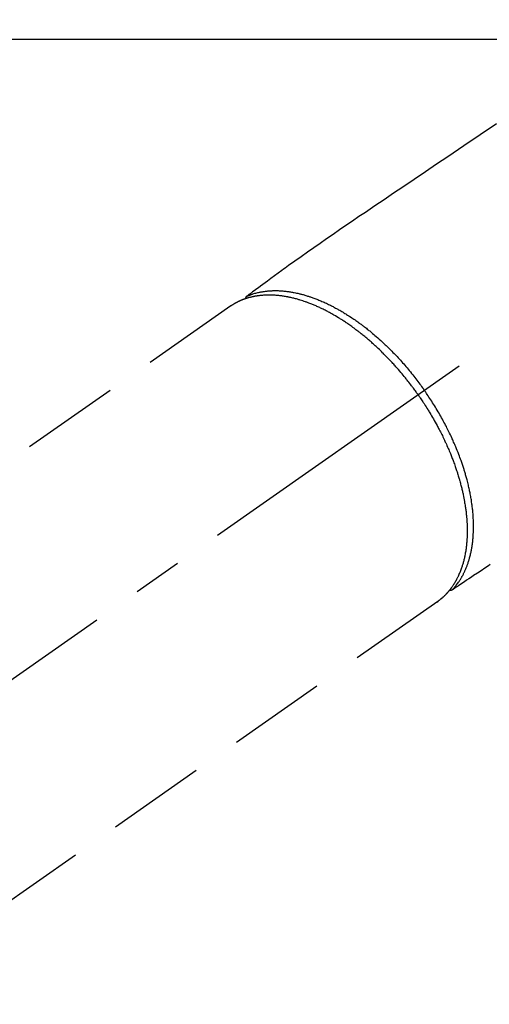
# Model space of a CAD drawing. Extents: x 163 to 26285, y -21830 to -13430.
# Drawn here: x 3568 to 3628, y -15278 to -15153 of the extents above; entities that cross this region are included whole.
import ezdxf

# ---------------------------------------------------------------- set-up
doc = ezdxf.new("R2010")
doc.units = 0
doc.header["$LTSCALE"] = 50
doc.header["$MEASUREMENT"] = 0
doc.linetypes.add('CENTER2', pattern=[1.125, 0.75, -0.125, 0.125, -0.125])
doc.linetypes.add('HIDDEN', pattern=[0.375, 0.25, -0.125])
doc.layers.add('126-甲板', color=2, linetype='CONTINUOUS')
doc.layers.add('150-機器', color=8, linetype='CONTINUOUS')

msp = doc.modelspace()

# ---------------------------------------------------------------- linework, layer by layer
at = {"layer": '126-甲板', "linetype": 'Continuous'}
msp.add_lwpolyline([(3372.25, -15155.06), (4152.25, -15155.06, -0.414214), (4162.25, -15165.06), (4162.25, -15580.06, -0.414214), (4152.25, -15590.06), (3372.25, -15590.06, -0.414214), (3362.25, -15580.06), (3362.25, -15165.06, -0.414214)], format="xyb", close=True, dxfattribs=at)
at = {"layer": '150-機器', "color": 13, "linetype": 'CENTER2'}
msp.add_line((3762.24, -15099.87), (3518.23, -15270.73), dxfattribs=at)
at = {"layer": '150-機器', "color": 13, "linetype": 'HIDDEN'}
for p, q in [((3594.97, -15188.99), (3534.63, -15231.24)), ((3621.28, -15226.57), (3560.94, -15268.82))]:
    msp.add_line(p, q, dxfattribs=at)
at = {"layer": '150-機器', "color": 13, "linetype": 'Continuous'}
msp.add_line((3621.18, -15226.64), (3621.28, -15226.57), dxfattribs=at)
at = {"layer": '150-機器', "color": 13, "linetype": 'HIDDEN'}
for points in [[(3628.74, -15165.82), (3626.68, -15167.22), (3624.62, -15168.61), (3622.56, -15170.01), (3621.13, -15170.97), (3619.71, -15171.93), (3618.28, -15172.89), (3616.86, -15173.86), (3615.67, -15174.66), (3614.48, -15175.47), (3613.29, -15176.27), (3612.1, -15177.08), (3611.27, -15177.63), (3610.44, -15178.19), (3609.61, -15178.75), (3608.79, -15179.31), (3607.97, -15179.88), (3607.16, -15180.45), (3606.34, -15181.03), (3605.53, -15181.6), (3604.72, -15182.16), (3603.91, -15182.72), (3603.1, -15183.28), (3602.3, -15183.86), (3602.09, -15184.01), (3601.87, -15184.17), (3601.66, -15184.32), (3601.45, -15184.48), (3601, -15184.81), (3600.54, -15185.15), (3600.08, -15185.49), (3599.63, -15185.82), (3599.34, -15186.03), (3599.05, -15186.24), (3598.76, -15186.45), (3598.48, -15186.67), (3598.29, -15186.8), (3598.11, -15186.93), (3597.93, -15187.07), (3597.75, -15187.2), (3597.68, -15187.25), (3597.62, -15187.3), (3597.55, -15187.34), (3597.49, -15187.39), (3597.42, -15187.45), (3597.34, -15187.5), (3597.27, -15187.55), (3597.2, -15187.61), (3597.16, -15187.63), (3597.12, -15187.66), (3597.08, -15187.69), (3597.05, -15187.72), (3597.03, -15187.73), (3597.01, -15187.74), (3597, -15187.75), (3596.98, -15187.77), (3596.97, -15187.78), (3596.95, -15187.79), (3596.94, -15187.8), (3596.93, -15187.81), (3596.92, -15187.81), (3596.91, -15187.82), (3596.91, -15187.83), (3596.9, -15187.84), (3596.89, -15187.84), (3596.88, -15187.85), (3596.88, -15187.86), (3596.87, -15187.87), (3596.86, -15187.88), (3596.86, -15187.89), (3596.85, -15187.9), (3596.84, -15187.91), (3596.84, -15187.92), (3596.83, -15187.94), (3596.83, -15187.95), (3596.82, -15187.96), (3596.82, -15187.96), (3596.82, -15187.97), (3596.82, -15187.98), (3596.81, -15187.98), (3596.81, -15187.99), (3596.81, -15188), (3596.81, -15188.02), (3596.8, -15188.03), (3596.8, -15188.03), (3596.8, -15188.03), (3596.8, -15188.03), (3596.8, -15188.03), (3596.8, -15188.05), (3596.79, -15188.06), (3596.79, -15188.07), (3596.79, -15188.09)], [(3596.99, -15187.76), (3597.05, -15187.73), (3597.1, -15187.71), (3597.16, -15187.69), (3597.21, -15187.66), (3597.27, -15187.64), (3597.33, -15187.62), (3597.38, -15187.6), (3597.44, -15187.58), (3597.47, -15187.57), (3597.5, -15187.56), (3597.52, -15187.55), (3597.55, -15187.54), (3597.61, -15187.52), (3597.67, -15187.5), (3597.73, -15187.48), (3597.78, -15187.46), (3597.91, -15187.42), (3598.04, -15187.38), (3598.17, -15187.35), (3598.3, -15187.31), (3598.4, -15187.29), (3598.5, -15187.27), (3598.6, -15187.24), (3598.7, -15187.22), (3598.77, -15187.21), (3598.85, -15187.2), (3598.92, -15187.18), (3598.99, -15187.17), (3599.08, -15187.16), (3599.18, -15187.14), (3599.27, -15187.13), (3599.37, -15187.12), (3599.44, -15187.11), (3599.52, -15187.1), (3599.59, -15187.09), (3599.67, -15187.08), (3599.75, -15187.08), (3599.84, -15187.07), (3599.93, -15187.06), (3600.01, -15187.06), (3600.11, -15187.05), (3600.21, -15187.05), (3600.31, -15187.04), (3600.41, -15187.04), (3600.5, -15187.04), (3600.59, -15187.04), (3600.68, -15187.04), (3600.76, -15187.04), (3600.88, -15187.04), (3600.99, -15187.04), (3601.1, -15187.05), (3601.22, -15187.05), (3601.31, -15187.06), (3601.4, -15187.06), (3601.49, -15187.07), (3601.58, -15187.08), (3601.71, -15187.09), (3601.84, -15187.1), (3601.97, -15187.12), (3602.09, -15187.13), (3602.21, -15187.15), (3602.33, -15187.16), (3602.45, -15187.18), (3602.57, -15187.2), (3602.69, -15187.22), (3602.8, -15187.24), (3602.92, -15187.26), (3603.04, -15187.28), (3603.19, -15187.31), (3603.33, -15187.34), (3603.48, -15187.38), (3603.62, -15187.41), (3603.71, -15187.43), (3603.79, -15187.45), (3603.88, -15187.47), (3603.96, -15187.49), (3604.07, -15187.52), (3604.18, -15187.55), (3604.29, -15187.58), (3604.4, -15187.62), (3604.51, -15187.65), (3604.63, -15187.68), (3604.74, -15187.72), (3604.85, -15187.75), (3604.94, -15187.78), (3605.02, -15187.81), (3605.11, -15187.84), (3605.2, -15187.87), (3605.31, -15187.91), (3605.42, -15187.95), (3605.53, -15187.99), (3605.65, -15188.03), (3605.77, -15188.08), (3605.9, -15188.13), (3606.02, -15188.18), (3606.15, -15188.23), (3606.29, -15188.28), (3606.43, -15188.34), (3606.56, -15188.4), (3606.7, -15188.46), (3606.84, -15188.52), (3606.98, -15188.59), (3607.12, -15188.65), (3607.26, -15188.72), (3607.39, -15188.78), (3607.51, -15188.84), (3607.64, -15188.9), (3607.77, -15188.97), (3607.87, -15189.02), (3607.97, -15189.07), (3608.07, -15189.13), (3608.17, -15189.18), (3608.3, -15189.25), (3608.43, -15189.32), (3608.56, -15189.39), (3608.68, -15189.46), (3608.83, -15189.54), (3608.97, -15189.62), (3609.11, -15189.7), (3609.25, -15189.79), (3609.36, -15189.86), (3609.48, -15189.93), (3609.59, -15190), (3609.7, -15190.07), (3609.83, -15190.15), (3609.96, -15190.23), (3610.09, -15190.31), (3610.21, -15190.39), (3610.35, -15190.49), (3610.49, -15190.58), (3610.63, -15190.68), (3610.77, -15190.77), (3610.88, -15190.85), (3611, -15190.93), (3611.11, -15191.01), (3611.23, -15191.09), (3611.33, -15191.17), (3611.43, -15191.24), (3611.53, -15191.32), (3611.63, -15191.39), (3611.72, -15191.46), (3611.8, -15191.52), (3611.89, -15191.59), (3611.98, -15191.66), (3612.09, -15191.74), (3612.21, -15191.83), (3612.32, -15191.92), (3612.43, -15192.01), (3612.53, -15192.09), (3612.63, -15192.17), (3612.73, -15192.25), (3612.83, -15192.34), (3612.99, -15192.47), (3613.14, -15192.6), (3613.3, -15192.73), (3613.45, -15192.86), (3613.65, -15193.04), (3613.85, -15193.21), (3614.05, -15193.39), (3614.24, -15193.57), (3614.36, -15193.68), (3614.48, -15193.79), (3614.6, -15193.91), (3614.72, -15194.02), (3614.83, -15194.12), (3614.94, -15194.23), (3615.04, -15194.33), (3615.15, -15194.44), (3615.3, -15194.59), (3615.45, -15194.74), (3615.59, -15194.89), (3615.74, -15195.04), (3615.87, -15195.17), (3615.99, -15195.3), (3616.12, -15195.43), (3616.24, -15195.57), (3616.39, -15195.72), (3616.53, -15195.88), (3616.67, -15196.04), (3616.81, -15196.2), (3616.96, -15196.36), (3617.1, -15196.52), (3617.24, -15196.68), (3617.38, -15196.85), (3617.52, -15197.02), (3617.67, -15197.2), (3617.82, -15197.38), (3617.96, -15197.56), (3618.1, -15197.73), (3618.23, -15197.9), (3618.37, -15198.07), (3618.5, -15198.24), (3618.63, -15198.41), (3618.76, -15198.58), (3618.89, -15198.75), (3619.02, -15198.93), (3619.13, -15199.08), (3619.24, -15199.23), (3619.35, -15199.38), (3619.46, -15199.53), (3619.49, -15199.58), (3619.53, -15199.64), (3619.57, -15199.69), (3619.61, -15199.74)], [(3618.8, -15200.3), (3618.74, -15200.21), (3618.67, -15200.11), (3618.6, -15200.02), (3618.53, -15199.92), (3618.45, -15199.8), (3618.36, -15199.69), (3618.28, -15199.57), (3618.19, -15199.45), (3618.14, -15199.38), (3618.08, -15199.31), (3618.03, -15199.24), (3617.97, -15199.16), (3617.85, -15199.01), (3617.73, -15198.85), (3617.61, -15198.69), (3617.49, -15198.54), (3617.41, -15198.44), (3617.33, -15198.34), (3617.26, -15198.24), (3617.18, -15198.14), (3617.03, -15197.97), (3616.89, -15197.79), (3616.75, -15197.62), (3616.6, -15197.45), (3616.45, -15197.26), (3616.29, -15197.08), (3616.13, -15196.9), (3615.97, -15196.72), (3615.88, -15196.61), (3615.78, -15196.51), (3615.69, -15196.4), (3615.59, -15196.3), (3615.47, -15196.17), (3615.35, -15196.04), (3615.23, -15195.91), (3615.11, -15195.78), (3614.99, -15195.65), (3614.86, -15195.52), (3614.74, -15195.4), (3614.62, -15195.27), (3614.53, -15195.19), (3614.44, -15195.1), (3614.36, -15195.01), (3614.27, -15194.93), (3614.13, -15194.79), (3613.99, -15194.66), (3613.86, -15194.53), (3613.72, -15194.39), (3613.59, -15194.27), (3613.46, -15194.16), (3613.34, -15194.04), (3613.21, -15193.92), (3613.11, -15193.83), (3613.01, -15193.74), (3612.9, -15193.65), (3612.8, -15193.56), (3612.7, -15193.47), (3612.59, -15193.38), (3612.49, -15193.29), (3612.39, -15193.2), (3612.26, -15193.09), (3612.13, -15192.98), (3612, -15192.87), (3611.87, -15192.77), (3611.76, -15192.68), (3611.66, -15192.6), (3611.55, -15192.51), (3611.45, -15192.43), (3611.37, -15192.37), (3611.29, -15192.31), (3611.21, -15192.25), (3611.13, -15192.19), (3611.01, -15192.1), (3610.89, -15192.01), (3610.78, -15191.92), (3610.66, -15191.83), (3610.58, -15191.77), (3610.5, -15191.71), (3610.42, -15191.66), (3610.34, -15191.6), (3610.22, -15191.51), (3610.1, -15191.43), (3609.98, -15191.35), (3609.86, -15191.26), (3609.81, -15191.23), (3609.75, -15191.19), (3609.7, -15191.15), (3609.65, -15191.12), (3609.54, -15191.05), (3609.43, -15190.97), (3609.33, -15190.9), (3609.22, -15190.83), (3609.13, -15190.77), (3609.03, -15190.71), (3608.94, -15190.66), (3608.84, -15190.6), (3608.66, -15190.48), (3608.47, -15190.37), (3608.28, -15190.26), (3608.09, -15190.15), (3607.95, -15190.06), (3607.8, -15189.98), (3607.65, -15189.9), (3607.5, -15189.82), (3607.4, -15189.76), (3607.29, -15189.7), (3607.18, -15189.65), (3607.08, -15189.59), (3606.96, -15189.53), (3606.84, -15189.47), (3606.72, -15189.41), (3606.6, -15189.35), (3606.49, -15189.3), (3606.38, -15189.25), (3606.28, -15189.2), (3606.17, -15189.15), (3606.05, -15189.09), (3605.93, -15189.04), (3605.81, -15188.99), (3605.69, -15188.93), (3605.58, -15188.89), (3605.48, -15188.85), (3605.37, -15188.8), (3605.27, -15188.76), (3605.15, -15188.71), (3605.03, -15188.67), (3604.91, -15188.62), (3604.79, -15188.58), (3604.71, -15188.55), (3604.63, -15188.52), (3604.55, -15188.49), (3604.48, -15188.46), (3604.31, -15188.4), (3604.14, -15188.35), (3603.97, -15188.29), (3603.8, -15188.24), (3603.71, -15188.21), (3603.62, -15188.19), (3603.53, -15188.16), (3603.44, -15188.13), (3603.32, -15188.1), (3603.2, -15188.07), (3603.09, -15188.04), (3602.97, -15188.01), (3602.85, -15187.98), (3602.72, -15187.95), (3602.59, -15187.92), (3602.46, -15187.89), (3602.4, -15187.88), (3602.34, -15187.87), (3602.27, -15187.85), (3602.21, -15187.84), (3602.07, -15187.82), (3601.94, -15187.79), (3601.8, -15187.77), (3601.66, -15187.75), (3601.55, -15187.73), (3601.44, -15187.71), (3601.33, -15187.7), (3601.21, -15187.69), (3601.09, -15187.67), (3600.97, -15187.66), (3600.85, -15187.65), (3600.73, -15187.64), (3600.63, -15187.63), (3600.53, -15187.62), (3600.44, -15187.62), (3600.34, -15187.61), (3600.24, -15187.61), (3600.13, -15187.61), (3600.02, -15187.6), (3599.92, -15187.6), (3599.78, -15187.6), (3599.64, -15187.6), (3599.5, -15187.61), (3599.36, -15187.61), (3599.23, -15187.62), (3599.11, -15187.63), (3598.98, -15187.64), (3598.85, -15187.65), (3598.76, -15187.66), (3598.68, -15187.67), (3598.59, -15187.68), (3598.5, -15187.69), (3598.44, -15187.7), (3598.39, -15187.7), (3598.33, -15187.71), (3598.28, -15187.72), (3598.23, -15187.73), (3598.19, -15187.73), (3598.14, -15187.74), (3598.1, -15187.75), (3598.04, -15187.76), (3597.97, -15187.77), (3597.91, -15187.79), (3597.84, -15187.8), (3597.8, -15187.81), (3597.76, -15187.82), (3597.71, -15187.83), (3597.67, -15187.84), (3597.59, -15187.86), (3597.5, -15187.88), (3597.42, -15187.9), (3597.33, -15187.92), (3597.29, -15187.93), (3597.24, -15187.95), (3597.19, -15187.96), (3597.15, -15187.97), (3597.1, -15187.99), (3597.06, -15188), (3597.01, -15188.01), (3596.96, -15188.03), (3596.94, -15188.04), (3596.91, -15188.05), (3596.89, -15188.05), (3596.86, -15188.06), (3596.84, -15188.07), (3596.83, -15188.07), (3596.81, -15188.08), (3596.79, -15188.09), (3596.75, -15188.1), (3596.72, -15188.11), (3596.68, -15188.13), (3596.64, -15188.14), (3596.63, -15188.14), (3596.61, -15188.15), (3596.6, -15188.16), (3596.58, -15188.16), (3596.56, -15188.17), (3596.54, -15188.18), (3596.52, -15188.18), (3596.5, -15188.19), (3596.48, -15188.2), (3596.45, -15188.21), (3596.43, -15188.22), (3596.4, -15188.23), (3596.38, -15188.24), (3596.36, -15188.25), (3596.35, -15188.25), (3596.33, -15188.26), (3596.3, -15188.27), (3596.27, -15188.29), (3596.24, -15188.3), (3596.21, -15188.31), (3596.18, -15188.32), (3596.15, -15188.34), (3596.12, -15188.35), (3596.09, -15188.36), (3596.07, -15188.38), (3596.04, -15188.39), (3596.01, -15188.4), (3595.98, -15188.42), (3595.96, -15188.42), (3595.94, -15188.43), (3595.92, -15188.44), (3595.91, -15188.45), (3595.88, -15188.46), (3595.85, -15188.48), (3595.82, -15188.49), (3595.79, -15188.51), (3595.77, -15188.52), (3595.74, -15188.53), (3595.71, -15188.55), (3595.68, -15188.56), (3595.66, -15188.57), (3595.65, -15188.58), (3595.63, -15188.59), (3595.61, -15188.6), (3595.57, -15188.62), (3595.54, -15188.64), (3595.5, -15188.66), (3595.46, -15188.68), (3595.44, -15188.7), (3595.41, -15188.71), (3595.38, -15188.73), (3595.36, -15188.75), (3595.33, -15188.76), (3595.3, -15188.78), (3595.28, -15188.79), (3595.25, -15188.81), (3595.22, -15188.83), (3595.2, -15188.84), (3595.17, -15188.86), (3595.14, -15188.88), (3595.12, -15188.89), (3595.09, -15188.91), (3595.07, -15188.93), (3595.04, -15188.94), (3595.02, -15188.95), (3595, -15188.97), (3594.99, -15188.98), (3594.97, -15188.99)], [(3623.14, -15225.09), (3623.18, -15225.05), (3623.22, -15225), (3623.26, -15224.96), (3623.3, -15224.91), (3623.34, -15224.87), (3623.38, -15224.82), (3623.42, -15224.78), (3623.46, -15224.73), (3623.48, -15224.71), (3623.49, -15224.69), (3623.51, -15224.66), (3623.53, -15224.64), (3623.57, -15224.59), (3623.61, -15224.54), (3623.65, -15224.5), (3623.68, -15224.45), (3623.76, -15224.34), (3623.84, -15224.23), (3623.92, -15224.13), (3624, -15224.02), (3624.05, -15223.93), (3624.11, -15223.84), (3624.17, -15223.76), (3624.22, -15223.67), (3624.26, -15223.6), (3624.29, -15223.54), (3624.33, -15223.48), (3624.37, -15223.41), (3624.41, -15223.33), (3624.46, -15223.25), (3624.5, -15223.16), (3624.55, -15223.08), (3624.58, -15223.01), (3624.62, -15222.94), (3624.65, -15222.88), (3624.68, -15222.81), (3624.72, -15222.73), (3624.75, -15222.65), (3624.79, -15222.57), (3624.82, -15222.49), (3624.86, -15222.4), (3624.9, -15222.31), (3624.94, -15222.22), (3624.97, -15222.13), (3625.01, -15222.04), (3625.04, -15221.96), (3625.07, -15221.88), (3625.1, -15221.79), (3625.14, -15221.68), (3625.17, -15221.58), (3625.21, -15221.47), (3625.24, -15221.36), (3625.27, -15221.27), (3625.29, -15221.18), (3625.32, -15221.1), (3625.34, -15221.01), (3625.38, -15220.88), (3625.41, -15220.76), (3625.44, -15220.64), (3625.47, -15220.51), (3625.49, -15220.39), (3625.52, -15220.28), (3625.54, -15220.16), (3625.57, -15220.04), (3625.59, -15219.93), (3625.61, -15219.81), (3625.63, -15219.69), (3625.65, -15219.57), (3625.67, -15219.42), (3625.69, -15219.27), (3625.71, -15219.13), (3625.73, -15218.98), (3625.74, -15218.89), (3625.75, -15218.81), (3625.76, -15218.72), (3625.76, -15218.63), (3625.78, -15218.52), (3625.78, -15218.4), (3625.79, -15218.29), (3625.8, -15218.18), (3625.81, -15218.06), (3625.81, -15217.94), (3625.82, -15217.83), (3625.82, -15217.71), (3625.83, -15217.62), (3625.83, -15217.53), (3625.83, -15217.44), (3625.84, -15217.34), (3625.84, -15217.22), (3625.84, -15217.1), (3625.84, -15216.99), (3625.84, -15216.87), (3625.83, -15216.73), (3625.83, -15216.6), (3625.83, -15216.46), (3625.82, -15216.33), (3625.82, -15216.18), (3625.81, -15216.03), (3625.8, -15215.88), (3625.79, -15215.73), (3625.78, -15215.57), (3625.77, -15215.42), (3625.76, -15215.27), (3625.74, -15215.11), (3625.73, -15214.97), (3625.71, -15214.83), (3625.7, -15214.69), (3625.68, -15214.55), (3625.67, -15214.44), (3625.65, -15214.32), (3625.64, -15214.21), (3625.62, -15214.1), (3625.6, -15213.95), (3625.58, -15213.81), (3625.56, -15213.66), (3625.53, -15213.52), (3625.51, -15213.36), (3625.48, -15213.2), (3625.45, -15213.04), (3625.42, -15212.88), (3625.39, -15212.75), (3625.36, -15212.62), (3625.34, -15212.49), (3625.31, -15212.36), (3625.28, -15212.21), (3625.24, -15212.06), (3625.21, -15211.91), (3625.18, -15211.77), (3625.14, -15211.6), (3625.1, -15211.44), (3625.05, -15211.28), (3625.01, -15211.11), (3624.98, -15210.98), (3624.94, -15210.84), (3624.9, -15210.71), (3624.87, -15210.57), (3624.83, -15210.45), (3624.8, -15210.33), (3624.76, -15210.21), (3624.73, -15210.09), (3624.69, -15209.99), (3624.66, -15209.88), (3624.63, -15209.78), (3624.6, -15209.67), (3624.55, -15209.54), (3624.51, -15209.4), (3624.46, -15209.27), (3624.42, -15209.13), (3624.38, -15209.01), (3624.33, -15208.88), (3624.29, -15208.76), (3624.25, -15208.64), (3624.18, -15208.45), (3624.11, -15208.26), (3624.04, -15208.07), (3623.97, -15207.88), (3623.87, -15207.63), (3623.77, -15207.38), (3623.67, -15207.14), (3623.57, -15206.89), (3623.51, -15206.74), (3623.44, -15206.59), (3623.38, -15206.44), (3623.31, -15206.29), (3623.25, -15206.15), (3623.19, -15206.02), (3623.13, -15205.88), (3623.07, -15205.74), (3622.98, -15205.55), (3622.89, -15205.36), (3622.8, -15205.17), (3622.7, -15204.98), (3622.62, -15204.82), (3622.54, -15204.66), (3622.46, -15204.49), (3622.38, -15204.33), (3622.28, -15204.14), (3622.18, -15203.95), (3622.08, -15203.77), (3621.98, -15203.58), (3621.88, -15203.39), (3621.77, -15203.2), (3621.67, -15203.01), (3621.56, -15202.83), (3621.45, -15202.63), (3621.33, -15202.43), (3621.21, -15202.23), (3621.1, -15202.03), (3620.98, -15201.85), (3620.87, -15201.66), (3620.76, -15201.48), (3620.64, -15201.3), (3620.53, -15201.11), (3620.41, -15200.93), (3620.29, -15200.75), (3620.17, -15200.57), (3620.07, -15200.42), (3619.96, -15200.26), (3619.86, -15200.11), (3619.76, -15199.95), (3619.72, -15199.9), (3619.68, -15199.85), (3619.64, -15199.79), (3619.61, -15199.74)], [(3618.8, -15200.3), (3618.87, -15200.4), (3618.94, -15200.5), (3619, -15200.59), (3619.07, -15200.69), (3619.15, -15200.81), (3619.23, -15200.93), (3619.31, -15201.05), (3619.39, -15201.17), (3619.44, -15201.25), (3619.49, -15201.32), (3619.54, -15201.4), (3619.59, -15201.47), (3619.7, -15201.64), (3619.8, -15201.81), (3619.91, -15201.97), (3620.02, -15202.14), (3620.08, -15202.25), (3620.15, -15202.36), (3620.21, -15202.46), (3620.28, -15202.57), (3620.39, -15202.77), (3620.51, -15202.96), (3620.62, -15203.16), (3620.74, -15203.35), (3620.85, -15203.56), (3620.97, -15203.77), (3621.09, -15203.98), (3621.2, -15204.19), (3621.27, -15204.32), (3621.34, -15204.44), (3621.4, -15204.57), (3621.47, -15204.69), (3621.55, -15204.85), (3621.63, -15205.01), (3621.71, -15205.17), (3621.79, -15205.32), (3621.87, -15205.48), (3621.95, -15205.64), (3622.02, -15205.8), (3622.1, -15205.96), (3622.15, -15206.07), (3622.2, -15206.18), (3622.25, -15206.29), (3622.31, -15206.4), (3622.39, -15206.58), (3622.46, -15206.75), (3622.54, -15206.93), (3622.62, -15207.1), (3622.69, -15207.26), (3622.75, -15207.42), (3622.82, -15207.58), (3622.89, -15207.74), (3622.94, -15207.87), (3622.99, -15208), (3623.04, -15208.12), (3623.09, -15208.25), (3623.14, -15208.38), (3623.19, -15208.51), (3623.24, -15208.63), (3623.28, -15208.76), (3623.34, -15208.92), (3623.4, -15209.08), (3623.46, -15209.24), (3623.51, -15209.4), (3623.56, -15209.53), (3623.6, -15209.65), (3623.64, -15209.78), (3623.69, -15209.91), (3623.72, -15210), (3623.75, -15210.1), (3623.78, -15210.19), (3623.81, -15210.29), (3623.85, -15210.43), (3623.9, -15210.57), (3623.94, -15210.72), (3623.98, -15210.86), (3624.01, -15210.95), (3624.04, -15211.05), (3624.06, -15211.14), (3624.09, -15211.24), (3624.13, -15211.38), (3624.17, -15211.52), (3624.2, -15211.66), (3624.24, -15211.8), (3624.26, -15211.86), (3624.27, -15211.93), (3624.29, -15211.99), (3624.3, -15212.05), (3624.33, -15212.17), (3624.37, -15212.3), (3624.39, -15212.42), (3624.42, -15212.55), (3624.45, -15212.66), (3624.47, -15212.77), (3624.5, -15212.87), (3624.52, -15212.98), (3624.56, -15213.2), (3624.61, -15213.41), (3624.65, -15213.63), (3624.69, -15213.84), (3624.71, -15214.01), (3624.74, -15214.17), (3624.77, -15214.34), (3624.79, -15214.51), (3624.81, -15214.63), (3624.83, -15214.75), (3624.84, -15214.87), (3624.86, -15214.99), (3624.88, -15215.12), (3624.89, -15215.26), (3624.91, -15215.39), (3624.92, -15215.52), (3624.93, -15215.64), (3624.95, -15215.76), (3624.96, -15215.87), (3624.97, -15215.99), (3624.98, -15216.12), (3624.99, -15216.25), (3624.99, -15216.38), (3625, -15216.52), (3625.01, -15216.63), (3625.01, -15216.74), (3625.02, -15216.86), (3625.02, -15216.97), (3625.03, -15217.1), (3625.03, -15217.23), (3625.03, -15217.36), (3625.03, -15217.48), (3625.03, -15217.57), (3625.03, -15217.65), (3625.03, -15217.73), (3625.03, -15217.82), (3625.03, -15218), (3625.02, -15218.17), (3625.02, -15218.35), (3625.01, -15218.53), (3625, -15218.62), (3625, -15218.72), (3624.99, -15218.81), (3624.98, -15218.91), (3624.97, -15219.03), (3624.96, -15219.15), (3624.95, -15219.26), (3624.94, -15219.38), (3624.93, -15219.51), (3624.91, -15219.64), (3624.89, -15219.77), (3624.88, -15219.9), (3624.87, -15219.97), (3624.86, -15220.03), (3624.85, -15220.09), (3624.84, -15220.16), (3624.82, -15220.3), (3624.79, -15220.43), (3624.77, -15220.57), (3624.74, -15220.71), (3624.72, -15220.82), (3624.69, -15220.93), (3624.67, -15221.04), (3624.64, -15221.15), (3624.62, -15221.27), (3624.59, -15221.39), (3624.55, -15221.5), (3624.52, -15221.62), (3624.5, -15221.71), (3624.47, -15221.81), (3624.44, -15221.9), (3624.41, -15221.99), (3624.38, -15222.09), (3624.35, -15222.19), (3624.31, -15222.3), (3624.28, -15222.4), (3624.23, -15222.53), (3624.18, -15222.66), (3624.13, -15222.79), (3624.08, -15222.92), (3624.03, -15223.03), (3623.98, -15223.15), (3623.93, -15223.26), (3623.87, -15223.38), (3623.83, -15223.46), (3623.79, -15223.54), (3623.75, -15223.62), (3623.71, -15223.7), (3623.69, -15223.75), (3623.66, -15223.8), (3623.63, -15223.85), (3623.61, -15223.9), (3623.59, -15223.94), (3623.56, -15223.97), (3623.54, -15224.01), (3623.52, -15224.05), (3623.49, -15224.11), (3623.45, -15224.17), (3623.42, -15224.22), (3623.38, -15224.28), (3623.36, -15224.32), (3623.34, -15224.35), (3623.32, -15224.39), (3623.29, -15224.43), (3623.24, -15224.5), (3623.2, -15224.57), (3623.15, -15224.64), (3623.1, -15224.71), (3623.07, -15224.75), (3623.04, -15224.79), (3623.01, -15224.83), (3622.98, -15224.87), (3622.96, -15224.91), (3622.93, -15224.95), (3622.9, -15224.99), (3622.87, -15225.02), (3622.85, -15225.05), (3622.84, -15225.07), (3622.82, -15225.09), (3622.8, -15225.11), (3622.79, -15225.12), (3622.78, -15225.14), (3622.77, -15225.15), (3622.76, -15225.17), (3622.73, -15225.2), (3622.71, -15225.23), (3622.68, -15225.26), (3622.65, -15225.29), (3622.64, -15225.3), (3622.63, -15225.31), (3622.62, -15225.33), (3622.61, -15225.34), (3622.6, -15225.35), (3622.59, -15225.37), (3622.57, -15225.39), (3622.56, -15225.4), (3622.54, -15225.42), (3622.52, -15225.44), (3622.51, -15225.46), (3622.49, -15225.48), (3622.47, -15225.5), (3622.46, -15225.51), (3622.44, -15225.53), (3622.43, -15225.54), (3622.41, -15225.57), (3622.39, -15225.59), (3622.37, -15225.61), (3622.35, -15225.64), (3622.32, -15225.66), (3622.3, -15225.68), (3622.28, -15225.7), (3622.26, -15225.73), (3622.24, -15225.75), (3622.21, -15225.77), (3622.19, -15225.79), (3622.17, -15225.82), (3622.15, -15225.83), (3622.14, -15225.85), (3622.13, -15225.86), (3622.11, -15225.87), (3622.09, -15225.9), (3622.07, -15225.92), (3622.04, -15225.94), (3622.02, -15225.96), (3622, -15225.98), (3621.97, -15226), (3621.95, -15226.02), (3621.93, -15226.05), (3621.91, -15226.06), (3621.9, -15226.07), (3621.88, -15226.09), (3621.87, -15226.1), (3621.84, -15226.13), (3621.8, -15226.16), (3621.77, -15226.18), (3621.74, -15226.21), (3621.72, -15226.23), (3621.69, -15226.25), (3621.67, -15226.27), (3621.65, -15226.29), (3621.62, -15226.31), (3621.6, -15226.33), (3621.57, -15226.35), (3621.55, -15226.37), (3621.52, -15226.39), (3621.5, -15226.41), (3621.48, -15226.43), (3621.45, -15226.44), (3621.43, -15226.46), (3621.4, -15226.48), (3621.38, -15226.5), (3621.35, -15226.52), (3621.33, -15226.53), (3621.32, -15226.55), (3621.3, -15226.56), (3621.28, -15226.57)], [(3627.96, -15221.88), (3627.74, -15222.02), (3627.27, -15222.33), (3626.8, -15222.65), (3626.33, -15222.96), (3625.85, -15223.28), (3625.56, -15223.48), (3625.26, -15223.67), (3624.96, -15223.87), (3624.67, -15224.07), (3624.48, -15224.19), (3624.29, -15224.32), (3624.1, -15224.45), (3623.91, -15224.57), (3623.85, -15224.62), (3623.78, -15224.66), (3623.71, -15224.7), (3623.65, -15224.75), (3623.57, -15224.8), (3623.5, -15224.85), (3623.42, -15224.9), (3623.34, -15224.95), (3623.31, -15224.98), (3623.27, -15225), (3623.23, -15225.03), (3623.19, -15225.05), (3623.17, -15225.06), (3623.16, -15225.08), (3623.14, -15225.09), (3623.12, -15225.1), (3623.11, -15225.11), (3623.09, -15225.12), (3623.08, -15225.13), (3623.07, -15225.13), (3623.06, -15225.14), (3623.05, -15225.14), (3623.04, -15225.15), (3623.03, -15225.15), (3623.02, -15225.16), (3623.01, -15225.16), (3623, -15225.16), (3622.98, -15225.17), (3622.97, -15225.17), (3622.96, -15225.17), (3622.95, -15225.17), (3622.94, -15225.18), (3622.92, -15225.18), (3622.91, -15225.18), (3622.9, -15225.18), (3622.89, -15225.18), (3622.88, -15225.18), (3622.87, -15225.18), (3622.87, -15225.18), (3622.86, -15225.18), (3622.85, -15225.18), (3622.84, -15225.18), (3622.83, -15225.18), (3622.82, -15225.18), (3622.81, -15225.18), (3622.81, -15225.18), (3622.81, -15225.18), (3622.81, -15225.18), (3622.79, -15225.18), (3622.78, -15225.17), (3622.77, -15225.17), (3622.76, -15225.17)]]:
    msp.add_lwpolyline(points, dxfattribs=at)

doc.saveas('drawing.dxf')
